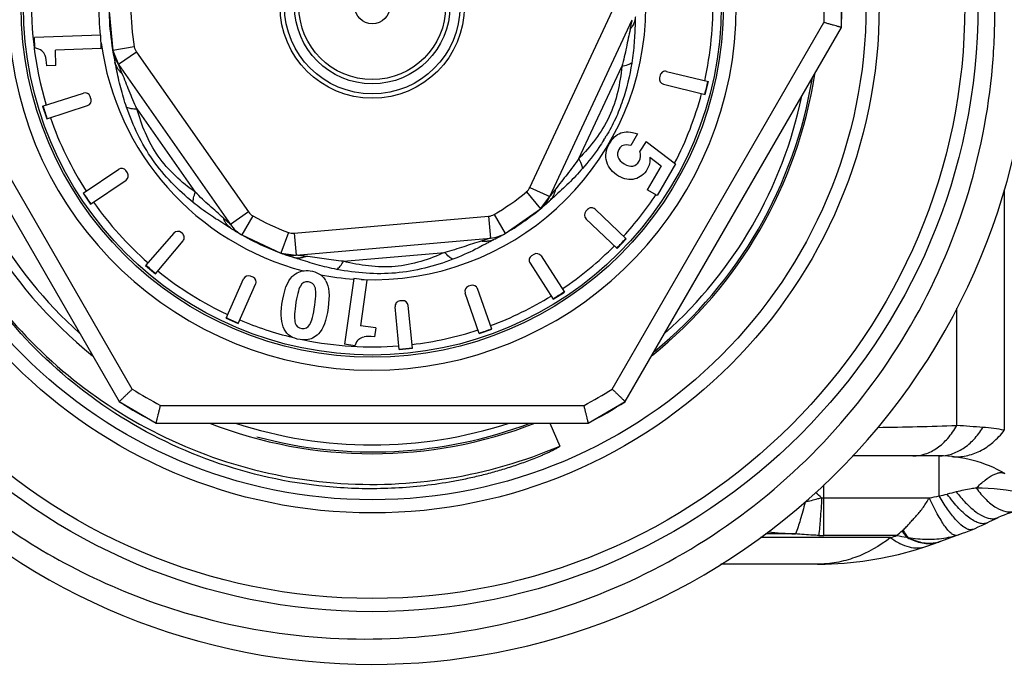
# Model space of a CAD drawing. Units: millimetres. Extents: x 0 to 297, y 0 to 210.
# Drawn here: x 135 to 157, y 35 to 50 of the extents above; entities that cross this region are included whole.
import ezdxf

# ---------------------------------------------------------------- set-up
doc = ezdxf.new("R2010")
doc.units = ezdxf.units.MM
doc.header["$LTSCALE"] = 16.335
doc.layers.get('0').update_dxf_attribs({"linetype": 'CONTINUOUS'})
doc.layers.add('A_STD', color=7, linetype='CONTINUOUS')

msp = doc.modelspace()

# ---------------------------------------------------------------- linework, layer by layer
at = {"color": 7, "linetype": 'Continuous'}
for p, q in [((153.407, 49.569), (153.407, 50.542)), ((136.718, 50.021), (136.803, 49.048)), ((146.762, 45.715), (148.643, 49.747)), ((132.029, 49.569), (136.952, 41.042)), ((136.534, 49.392), (135.019, 49.339)), ((136.544, 49.091), (136.534, 49.392)), ((148.483, 41.042), (153.407, 49.569)), ((135.027, 49.104), (135.019, 49.339)), ((136.544, 49.091), (135.499, 49.054)), ((135.511, 48.703), (135.499, 49.054)), ((136.803, 49.048), (136.936, 48.723)), ((135.511, 48.703), (135.302, 48.696)), ((136.936, 48.723), (139.489, 45.078)), ((149.28, 48.481), (149.266, 48.422)), ((149.425, 48.569), (150.377, 48.336)), ((149.354, 48.277), (150.306, 48.044)), ((150.306, 48.044), (150.377, 48.336)), ((135.207, 47.773), (136.139, 48.076)), ((135.3, 47.487), (136.232, 47.79)), ((136.309, 47.942), (136.29, 47.999)), ((135.207, 47.773), (135.3, 47.487)), ((148.761, 47.144), (148.608, 46.879)), ((148.959, 46.974), (148.817, 46.751)), ((148.959, 46.974), (149.627, 46.461)), ((149.043, 46.614), (149.298, 46.418)), ((149.627, 46.461), (149.212, 45.741)), ((136.127, 45.791), (136.94, 46.339)), ((137.14, 46.257), (137.106, 46.307)), ((149.298, 46.418), (148.983, 45.873)), ((136.295, 45.542), (137.108, 46.09)), ((136.127, 45.791), (136.295, 45.542)), ((149.212, 45.741), (148.983, 45.873)), ((146.548, 45.437), (146.762, 45.715)), ((145.748, 44.877), (146.548, 45.437)), ((147.625, 45.423), (147.584, 45.38)), ((147.795, 45.428), (148.505, 44.752)), ((147.588, 45.21), (148.298, 44.534)), ((138.199, 44.882), (137.554, 44.143)), ((138.391, 44.874), (138.367, 44.895)), ((137.776, 43.956), (138.406, 44.705)), ((139.748, 44.842), (140.633, 44.429)), ((140.981, 44.382), (145.414, 44.77)), ((148.298, 44.534), (148.505, 44.752)), ((140.633, 44.429), (140.981, 44.382)), ((146.313, 44.2), (146.843, 43.377)), ((146.399, 44.398), (146.349, 44.365)), ((146.565, 44.362), (147.095, 43.539)), ((137.554, 44.143), (137.776, 43.956)), ((139.388, 42.946), (139.787, 43.842)), ((140, 43.878), (139.946, 43.903)), ((142.297, 43.85), (142.086, 42.349)), ((142.596, 43.808), (142.297, 43.85)), ((142.596, 43.808), (142.45, 42.772)), ((139.662, 42.824), (140.061, 43.72)), ((144.966, 43.691), (144.909, 43.671)), ((145.441, 42.693), (145.119, 43.617)), ((146.843, 43.377), (147.095, 43.539)), ((143.406, 43.342), (143.346, 43.336)), ((145.157, 42.594), (144.835, 43.518)), ((143.334, 42.23), (143.239, 43.205)), ((143.633, 42.259), (143.537, 43.235)), ((139.388, 42.946), (139.662, 42.824)), ((142.798, 42.723), (142.45, 42.772)), ((142.798, 42.723), (142.769, 42.517)), ((145.157, 42.594), (145.441, 42.693)), ((142.319, 42.316), (142.086, 42.349)), ((143.334, 42.23), (143.633, 42.259)), ((136.952, 41.042), (137.794, 40.555)), ((147.641, 40.555), (148.483, 41.042)), ((137.794, 40.555), (147.641, 40.555))]:
    msp.add_line(p, q, dxfattribs=at)
at = {"color": 9, "linetype": 'Continuous'}
for p, q in [((146.309, 45.926), (148.19, 49.959)), ((148.186, 41.327), (153.011, 49.684)), ((137.249, 41.327), (132.672, 49.255)), ((137.296, 49.132), (136.803, 49.048)), ((137.346, 49.01), (136.936, 48.723)), ((137.346, 49.01), (139.898, 45.365)), ((147.425, 46.581), (148.405, 48.683)), ((137.355, 47.717), (138.686, 45.816)), ((146.229, 45.822), (146.548, 45.437)), ((146.309, 45.926), (146.762, 45.715)), ((146.867, 45.718), (146.807, 45.664)), ((139.898, 45.365), (139.489, 45.078)), ((139.995, 45.276), (139.748, 44.842)), ((140.937, 44.881), (145.37, 45.268)), ((145.37, 45.268), (145.414, 44.77)), ((145.495, 45.308), (145.748, 44.877)), ((139.453, 45.021), (139.385, 45.063)), ((140.807, 44.898), (140.633, 44.429)), ((140.937, 44.881), (140.981, 44.382)), ((142.062, 44.242), (144.373, 44.444)), ((137.893, 40.955), (147.543, 40.955)), ((146.764, 40.555), (146.989, 40.027))]:
    msp.add_line(p, q, dxfattribs=at)
at = {"color": 7, "linetype": 'Continuous'}
for radius in [13.8, 13.5, 11.25, 8, 7.95, 2.1, 2, 0.4]:
    msp.add_circle((142.718, 50.055), radius, dxfattribs=at)
at = {"color": 9, "linetype": 'Continuous'}
for radius in [11.55, 1.77, 1.673]:
    msp.add_circle((142.718, 50.055), radius, dxfattribs=at)
at = {"color": 7, "linetype": 'Continuous'}
for centre, radius, start, end in [((142.718, 50.055), 15, 52.1726, 51.5795), ((142.718, 50.055), 8.295, 185.5346, 174.4654), ((142.718, 50.055), 10.7, 357.3956, 2.6044), ((142.718, 50.055), 6, 177.7133, 192.2867), ((142.586, 49.915), 14.318, 355.0422, 0.563), ((137.592, 49.182), 0.8, 189.6683, 215), ((142.718, 50.055), 10.2, 188.7149, 231.3464), ((142.718, 50.055), 10.2, 308.7001, 351.2801), ((149.396, 48.452), 0.12, 76.25, 166.25), ((149.382, 48.394), 0.12, 166.25, 256.25), ((142.718, 50.055), 7.839, 345.1536, 347.3464), ((136.176, 47.962), 0.12, 18, 108), ((142.718, 50.055), 10, 191.8333, 228.1667), ((136.195, 47.904), 0.12, 288, 18), ((142.718, 50.055), 10, 311.8333, 348.1667), ((142.718, 50.055), 7.839, 196.9036, 199.0964), ((137.007, 46.24), 0.12, 34, 124), ((137.04, 46.19), 0.12, 304, 34), ((142.718, 50.055), 7.839, 212.9036, 215.0964), ((142.718, 50.055), 6, 300.3317, 312.2867), ((146.037, 46.053), 0.8, 309.6683, 335), ((147.671, 45.297), 0.12, 136.4, 226.4), ((147.712, 45.341), 0.12, 46.4, 136.4), ((138.29, 44.803), 0.12, 50, 138.8668), ((138.314, 44.783), 0.12, 319.9246, 50), ((140.144, 45.537), 0.8, 215, 240.3317), ((142.718, 50.055), 6, 237.7133, 240.2379), ((145.344, 45.567), 0.8, 275, 300.3317), ((142.718, 50.055), 6, 240.3317, 252.2867), ((142.718, 50.055), 6, 297.7133, 300.1876), ((142.718, 50.055), 7.839, 315.3036, 317.4964), ((140.911, 45.179), 0.8, 249.6683, 275), ((146.414, 44.265), 0.12, 122.8, 212.8), ((146.464, 44.297), 0.12, 32.8, 122.8), ((142.718, 50.055), 7.839, 228.8668, 230.9837), ((139.897, 43.793), 0.12, 66, 156), ((139.952, 43.769), 0.12, 336, 66), ((141.224, 43.543), 0.503, 30.0346, 33.5918), ((144.949, 43.558), 0.12, 109.2, 199.2), ((145.005, 43.577), 0.12, 19.2, 109.2), ((142.718, 50.055), 7.839, 301.7036, 303.8964), ((143.358, 43.217), 0.12, 95.6, 185.6), ((143.418, 43.223), 0.12, 5.6, 95.6), ((142.718, 50.055), 7.839, 244.9036, 247.0964), ((142.718, 50.055), 7.839, 288.1036, 290.2964), ((142.718, 50.055), 7.839, 274.5036, 276.6964), ((142.718, 50.055), 10.7, 237.3956, 242.6044), ((142.718, 50.055), 10.7, 297.3956, 302.6044), ((142.718, 50.055), 10.2, 248.6595, 291.2847), ((142.718, 50.055), 10, 251.8333, 288.1667)]:
    msp.add_arc(centre, radius, start, end, dxfattribs=at)
at = {"color": 9, "linetype": 'Continuous'}
for centre, radius, start, end in [((142.718, 50.055), 6.234, 267.6914, 175.3731), ((142.718, 50.055), 7.763, 175.9276, 196.8928), ((142.718, 50.055), 10.3, 357.9331, 2.0669), ((142.718, 50.055), 6.234, 179.4881, 186.1111), ((142.718, 50.055), 7.763, 347.3572, 1.3928), ((142.718, 50.055), 5.5, 180.3317, 189.6683), ((140.61, 51.403), 8.202, 346.8003, 348.1703), ((148.174, 49.892), 0.554, 319.3188, 323.137), ((142.718, 50.055), 6.234, 187.6914, 255.3667), ((137.592, 49.182), 0.3, 189.6683, 215), ((137.373, 48.947), 0.555, 226.8483, 230.6641), ((142.718, 50.055), 7.763, 332.5489, 345.1428), ((142.718, 50.055), 7.763, 199.1072, 212.8928), ((144.101, 49.456), 4.6, 327.8202, 329.1279), ((142.718, 50.055), 5.5, 300.3317, 309.6683), ((146.037, 46.053), 0.3, 309.6683, 335), ((146.35, 45.981), 0.555, 346.8482, 350.664), ((142.718, 50.055), 7.763, 215.1072, 228.8668), ((158.595, 32.593), 17.601, 132.0445, 132.2743), ((142.718, 50.055), 7.763, 317.5072, 326.3844), ((140.144, 45.537), 0.3, 215, 240.3317), ((139.848, 45.412), 0.554, 199.3186, 203.1373), ((142.718, 50.055), 5.5, 240.3317, 249.6683), ((145.344, 45.567), 0.3, 275, 300.3317), ((130.069, 30.029), 17.686, 57.7254, 57.9541), ((140.911, 45.179), 0.3, 249.6683, 275), ((145.304, 45.248), 0.554, 259.3177, 263.136), ((142.718, 50.056), 10.9, 209.9968, 237.3693), ((142.718, 50.055), 7.763, 303.9072, 315.2928), ((141.005, 44.873), 0.555, 286.8482, 290.664), ((142.718, 50.055), 7.763, 230.9942, 244.8928), ((142.718, 50.055), 6.234, 259.0707, 266.1111), ((142.718, 50.055), 7.763, 290.3072, 301.6928), ((142.718, 50.055), 7.763, 247.1072, 256.4441), ((142.718, 50.055), 7.763, 276.7072, 288.0928), ((142.718, 50.055), 7.763, 258.4165, 274.4928), ((142.718, 50.055), 10.3, 237.9331, 242.0669), ((142.718, 50.055), 10.3, 297.9331, 302.0669), ((142.717, 50.054), 10.899, 237.3683, 265.3813), ((142.718, 50.055), 10.899, 265.3786, 293.0724)]:
    msp.add_arc(centre, radius, start, end, dxfattribs=at)
at = {"color": 2, "linetype": 'Continuous'}
for start, end in [(309.2556, 350.7535), (255, 290.754)]:
    msp.add_arc((142.718, 50.055), 10.16, start, end, dxfattribs=at)
at = {"color": 7, "linetype": 'Continuous'}
for points, knots in [([(157.688, 49.119), (157.71, 49.98), (157.604, 51.709), (156.999, 54.233), (156.135, 56.219), (155.245, 57.697), (154.229, 59.091), (152.732, 60.655), (150.981, 61.929), (149.462, 62.747), (147.877, 63.426), (146.622, 63.771), (145.774, 63.923)], [0, 0, 0, 0, 0.124982, 0.249955, 0.37493, 0.437476, 0.500022, 0.624989, 0.749955, 0.812495, 0.875039, 1, 1, 1, 1]), ([(128.057, 50.055), (128.065, 49.266), (128.209, 47.686), (128.805, 45.384), (129.765, 43.208), (131.064, 41.216), (132.668, 39.461), (134.537, 37.99), (136.619, 36.842), (138.115, 36.312), (138.878, 36.111)], [0, 0, 0, 0, 0.125001, 0.250003, 0.375006, 0.500004, 0.625003, 0.750004, 0.875004, 1, 1, 1, 1]), ([(153.407, 49.569), (153.407, 49.569), (153.406, 49.57), (153.404, 49.57), (153.402, 49.571), (153.399, 49.572), (153.394, 49.573), (153.387, 49.575), (153.375, 49.579), (153.358, 49.584), (153.338, 49.589), (153.314, 49.596), (153.278, 49.607), (153.226, 49.622), (153.159, 49.641), (153.086, 49.662), (153.036, 49.677), (153.011, 49.684)], [0, 0, 0, 0, 0.001262, 0.004999, 0.01119, 0.019813, 0.030846, 0.044267, 0.078144, 0.121006, 0.172334, 0.231597, 0.298127, 0.450033, 0.62203, 0.807806, 1, 1, 1, 1]), ([(138.878, 36.111), (139.882, 35.846), (141.954, 35.531), (145.086, 35.739), (148.102, 36.615), (150.857, 38.12), (153.222, 40.186), (155.084, 42.715), (156.352, 45.586), (156.761, 47.643), (156.851, 48.677)], [0, 0, 0, 0, 0.125003, 0.250004, 0.375003, 0.500006, 0.625009, 0.750006, 0.874998, 1, 1, 1, 1]), ([(141.828, 39.091), (140.949, 39.163), (139.201, 39.525), (136.797, 40.688), (134.746, 42.4), (133.697, 43.844), (133.272, 44.616)], [0, 0, 0, 0, 0.249997, 0.500015, 0.750026, 1, 1, 1, 1]), ([(136.952, 41.042), (136.952, 41.042), (136.953, 41.042), (136.954, 41.043), (136.956, 41.045), (136.958, 41.048), (136.962, 41.051), (136.967, 41.056), (136.976, 41.065), (136.989, 41.077), (137.004, 41.091), (137.022, 41.108), (137.049, 41.135), (137.088, 41.172), (137.139, 41.22), (137.193, 41.272), (137.231, 41.308), (137.249, 41.327)], [0, 0, 0, 0, 0.001262, 0.004999, 0.01119, 0.019813, 0.030846, 0.044267, 0.078144, 0.121006, 0.172334, 0.231597, 0.298127, 0.450033, 0.62203, 0.807806, 1, 1, 1, 1]), ([(148.186, 41.327), (148.205, 41.308), (148.242, 41.272), (148.297, 41.22), (148.347, 41.172), (148.386, 41.135), (148.414, 41.108), (148.431, 41.091), (148.446, 41.077), (148.459, 41.065), (148.468, 41.056), (148.474, 41.051), (148.477, 41.048), (148.48, 41.045), (148.482, 41.043), (148.482, 41.042), (148.483, 41.042), (148.483, 41.042)], [0, 0, 0, 0, 0.192194, 0.37797, 0.549967, 0.701873, 0.768403, 0.827666, 0.878994, 0.921856, 0.955733, 0.969154, 0.980187, 0.98881, 0.995001, 0.998738, 1, 1, 1, 1]), ([(137.794, 40.555), (137.795, 40.555), (137.794, 40.556), (137.795, 40.558), (137.795, 40.56), (137.796, 40.564), (137.797, 40.568), (137.799, 40.576), (137.802, 40.588), (137.806, 40.605), (137.811, 40.625), (137.817, 40.649), (137.826, 40.686), (137.839, 40.738), (137.856, 40.806), (137.874, 40.879), (137.886, 40.93), (137.893, 40.955)], [0, 0, 0, 0, 0.001262, 0.004999, 0.01119, 0.019813, 0.030846, 0.044267, 0.078144, 0.121006, 0.172334, 0.231597, 0.298127, 0.450033, 0.62203, 0.807806, 1, 1, 1, 1]), ([(147.641, 40.555), (147.641, 40.555), (147.641, 40.556), (147.64, 40.558), (147.64, 40.56), (147.639, 40.564), (147.638, 40.568), (147.636, 40.576), (147.633, 40.588), (147.629, 40.605), (147.624, 40.625), (147.618, 40.649), (147.609, 40.686), (147.596, 40.738), (147.58, 40.806), (147.562, 40.879), (147.549, 40.93), (147.543, 40.955)], [0, 0, 0, 0, 0.001262, 0.004999, 0.01119, 0.019813, 0.030846, 0.044267, 0.078144, 0.121006, 0.172334, 0.231597, 0.298127, 0.450033, 0.62203, 0.807806, 1, 1, 1, 1]), ([(146.989, 40.027), (146.984, 40.015), (146.959, 39.999), (146.925, 39.979), (146.888, 39.959), (146.839, 39.933), (146.777, 39.903), (146.702, 39.868), (146.626, 39.834), (146.524, 39.791), (146.396, 39.738), (146.241, 39.679), (146.084, 39.622), (145.927, 39.569), (145.716, 39.501), (145.45, 39.423), (145.128, 39.34), (144.804, 39.268), (144.368, 39.186), (143.82, 39.11), (143.156, 39.06), (142.491, 39.051), (142.049, 39.074), (141.828, 39.091)], [0, 0, 0, 0, 0.007515, 0.015305, 0.023106, 0.030913, 0.046532, 0.062156, 0.077782, 0.093409, 0.124667, 0.155927, 0.187188, 0.21845, 0.249713, 0.312238, 0.374764, 0.437291, 0.499818, 0.62486, 0.749904, 0.874951, 1, 1, 1, 1])]:
    msp.add_open_spline(points, degree=3, knots=knots, dxfattribs=at)
at = {"color": 9, "linetype": 'Continuous'}
for points, knots in [([(148.713, 49.816), (148.712, 49.802), (148.707, 49.745), (148.691, 49.69), (148.673, 49.651)], [0, 0, 0, 0, 0.247723, 1, 1, 1, 1]), ([(148.713, 49.816), (148.712, 49.804), (148.711, 49.753), (148.709, 49.703), (148.708, 49.665)], [0, 0, 0, 0, 0.247223, 1, 1, 1, 1]), ([(148.673, 49.651), (148.669, 49.643), (148.653, 49.611), (148.634, 49.581), (148.618, 49.559)], [0, 0, 0, 0, 0.245839, 1, 1, 1, 1]), ([(148.708, 49.665), (148.702, 49.517), (148.691, 49.214), (148.656, 48.913), (148.632, 48.76)], [0, 0, 0, 0, 0.491257, 1, 1, 1, 1]), ([(148.595, 49.53), (148.563, 49.394), (148.509, 49.109), (148.444, 48.827), (148.405, 48.683)], [0, 0, 0, 0, 0.4852, 1, 1, 1, 1]), ([(136.887, 48.631), (136.884, 48.643), (136.874, 48.693), (136.863, 48.742), (136.855, 48.779)], [0, 0, 0, 0, 0.252686, 1, 1, 1, 1]), ([(136.855, 48.779), (136.862, 48.746), (136.877, 48.702), (136.899, 48.662), (136.905, 48.652)], [0, 0, 0, 0, 0.74706, 1, 1, 1, 1]), ([(137.021, 48.518), (137.011, 48.542), (136.992, 48.587), (136.969, 48.641), (136.954, 48.679), (136.945, 48.701), (136.939, 48.715), (136.937, 48.722), (136.936, 48.723)], [0, 0, 0, 0, 0.349603, 0.662385, 0.795091, 0.902569, 0.974422, 1, 1, 1, 1]), ([(148.632, 48.76), (148.584, 48.47), (148.483, 48.036), (148.265, 47.485), (148.125, 47.223), (148.049, 47.095)], [0, 0, 0, 0, 0.498158, 0.74907, 1, 1, 1, 1]), ([(148.632, 48.76), (148.603, 48.741), (148.528, 48.709), (148.45, 48.691), (148.405, 48.683)], [0, 0, 0, 0, 0.432541, 1, 1, 1, 1]), ([(137.119, 47.753), (137.068, 47.899), (136.982, 48.189), (136.918, 48.486), (136.887, 48.631)], [0, 0, 0, 0, 0.508761, 1, 1, 1, 1]), ([(136.905, 48.652), (136.91, 48.642), (136.936, 48.603), (136.967, 48.567), (136.993, 48.542)], [0, 0, 0, 0, 0.244894, 1, 1, 1, 1]), ([(137.355, 47.717), (137.292, 47.851), (137.179, 48.118), (137.076, 48.389), (137.021, 48.518)], [0, 0, 0, 0, 0.51479, 1, 1, 1, 1]), ([(148.405, 48.683), (148.385, 48.49), (148.325, 48.098), (148.137, 47.528), (147.821, 47.018), (147.56, 46.721), (147.425, 46.581)], [0, 0, 0, 0, 0.246366, 0.500004, 0.753636, 1, 1, 1, 1]), ([(138.639, 45.581), (138.293, 45.864), (137.653, 46.509), (137.266, 47.331), (137.119, 47.753)], [0, 0, 0, 0, 0.499975, 1, 1, 1, 1]), ([(137.119, 47.753), (137.15, 47.739), (137.229, 47.72), (137.31, 47.716), (137.355, 47.717)], [0, 0, 0, 0, 0.432379, 1, 1, 1, 1]), ([(138.686, 45.816), (138.528, 45.93), (138.219, 46.178), (137.82, 46.626), (137.536, 47.154), (137.409, 47.529), (137.355, 47.717)], [0, 0, 0, 0, 0.246353, 0.499946, 0.753625, 1, 1, 1, 1]), ([(147.994, 47.006), (147.958, 46.949), (147.81, 46.723), (147.643, 46.51), (147.511, 46.358)], [0, 0, 0, 0, 0.251112, 1, 1, 1, 1]), ([(147.425, 46.581), (147.34, 46.458), (147.165, 46.227), (146.982, 46.003), (146.898, 45.891)], [0, 0, 0, 0, 0.514802, 1, 1, 1, 1]), ([(147.511, 46.358), (147.508, 46.392), (147.484, 46.47), (147.448, 46.541), (147.425, 46.581)], [0, 0, 0, 0, 0.432418, 1, 1, 1, 1]), ([(147.511, 46.358), (147.41, 46.241), (147.202, 46.021), (146.977, 45.817), (146.867, 45.718)], [0, 0, 0, 0, 0.508744, 1, 1, 1, 1]), ([(138.639, 45.581), (138.637, 45.616), (138.646, 45.697), (138.67, 45.773), (138.686, 45.816)], [0, 0, 0, 0, 0.43254, 1, 1, 1, 1]), ([(139.324, 45.228), (139.222, 45.324), (139.003, 45.513), (138.791, 45.71), (138.686, 45.816)], [0, 0, 0, 0, 0.485191, 1, 1, 1, 1]), ([(146.898, 45.891), (146.882, 45.87), (146.853, 45.831), (146.817, 45.784), (146.792, 45.752), (146.777, 45.734), (146.768, 45.722), (146.763, 45.716), (146.762, 45.715)], [0, 0, 0, 0, 0.349603, 0.662385, 0.795091, 0.902569, 0.974422, 1, 1, 1, 1]), ([(146.855, 45.753), (146.859, 45.761), (146.874, 45.794), (146.884, 45.828), (146.891, 45.855)], [0, 0, 0, 0, 0.245815, 1, 1, 1, 1]), ([(139.385, 45.063), (139.259, 45.142), (139.003, 45.303), (138.759, 45.484), (138.639, 45.581)], [0, 0, 0, 0, 0.491274, 1, 1, 1, 1]), ([(146.755, 45.617), (146.765, 45.626), (146.805, 45.666), (146.837, 45.715), (146.855, 45.753)], [0, 0, 0, 0, 0.24765, 1, 1, 1, 1]), ([(139.486, 45.08), (139.479, 45.087), (139.424, 45.136), (139.37, 45.185), (139.324, 45.228)], [0, 0, 0, 0, 0.14102, 1, 1, 1, 1]), ([(139.39, 45.1), (139.385, 45.108), (139.365, 45.137), (139.348, 45.169), (139.338, 45.194)], [0, 0, 0, 0, 0.245843, 1, 1, 1, 1]), ([(139.513, 44.983), (139.501, 44.991), (139.454, 45.023), (139.415, 45.065), (139.39, 45.1)], [0, 0, 0, 0, 0.24771, 1, 1, 1, 1]), ([(145.202, 44.703), (145.067, 44.662), (144.794, 44.567), (144.517, 44.482), (144.373, 44.444)], [0, 0, 0, 0, 0.485214, 1, 1, 1, 1]), ([(145.411, 44.769), (145.401, 44.766), (145.331, 44.743), (145.262, 44.721), (145.202, 44.703)], [0, 0, 0, 0, 0.14102, 1, 1, 1, 1]), ([(145.375, 44.673), (145.363, 44.667), (145.316, 44.642), (145.268, 44.617), (145.233, 44.598)], [0, 0, 0, 0, 0.247717, 1, 1, 1, 1]), ([(145.345, 44.696), (145.336, 44.695), (145.301, 44.693), (145.265, 44.694), (145.238, 44.698)], [0, 0, 0, 0, 0.245841, 1, 1, 1, 1]), ([(145.508, 44.744), (145.496, 44.737), (145.444, 44.713), (145.388, 44.7), (145.345, 44.696)], [0, 0, 0, 0, 0.247728, 1, 1, 1, 1]), ([(145.508, 44.744), (145.497, 44.738), (145.453, 44.714), (145.408, 44.691), (145.375, 44.673)], [0, 0, 0, 0, 0.247226, 1, 1, 1, 1]), ([(144.373, 44.444), (144.195, 44.365), (143.826, 44.221), (143.239, 44.099), (142.639, 44.117), (142.251, 44.194), (142.062, 44.242)], [0, 0, 0, 0, 0.246377, 0.500062, 0.753648, 1, 1, 1, 1]), ([(144.553, 44.286), (144.522, 44.301), (144.457, 44.35), (144.402, 44.409), (144.373, 44.444)], [0, 0, 0, 0, 0.432541, 1, 1, 1, 1]), ([(145.233, 44.598), (145.178, 44.569), (144.957, 44.455), (144.729, 44.353), (144.553, 44.286)], [0, 0, 0, 0, 0.244981, 1, 1, 1, 1]), ([(140.892, 44.34), (140.906, 44.336), (140.961, 44.321), (141.018, 44.318), (141.061, 44.321)], [0, 0, 0, 0, 0.24765, 1, 1, 1, 1]), ([(141.035, 44.294), (141.023, 44.297), (140.976, 44.313), (140.928, 44.328), (140.892, 44.34)], [0, 0, 0, 0, 0.252691, 1, 1, 1, 1]), ([(141.201, 44.353), (141.175, 44.356), (141.127, 44.362), (141.068, 44.37), (141.028, 44.376), (141.005, 44.379), (140.99, 44.381), (140.983, 44.382), (140.981, 44.382)], [0, 0, 0, 0, 0.349603, 0.662385, 0.795091, 0.902569, 0.974422, 1, 1, 1, 1]), ([(141.912, 44.055), (141.761, 44.084), (141.465, 44.155), (141.177, 44.248), (141.035, 44.294)], [0, 0, 0, 0, 0.508726, 1, 1, 1, 1]), ([(141.061, 44.321), (141.07, 44.322), (141.105, 44.326), (141.14, 44.333), (141.166, 44.341)], [0, 0, 0, 0, 0.245815, 1, 1, 1, 1]), ([(142.062, 44.242), (141.914, 44.254), (141.626, 44.29), (141.341, 44.336), (141.201, 44.353)], [0, 0, 0, 0, 0.514811, 1, 1, 1, 1]), ([(144.553, 44.286), (144.135, 44.128), (143.257, 43.897), (142.351, 43.972), (141.912, 44.055)], [0, 0, 0, 0, 0.500028, 1, 1, 1, 1]), ([(141.912, 44.055), (141.94, 44.075), (141.996, 44.135), (142.039, 44.202), (142.062, 44.242)], [0, 0, 0, 0, 0.432453, 1, 1, 1, 1])]:
    msp.add_open_spline(points, degree=3, knots=knots, dxfattribs=at)
at = {"color": 7, "linetype": 'Continuous'}
for points in [[(135.187, 49.04), (135.154, 49.069), (135.101, 49.09), (135.027, 49.104)], [(135.267, 48.928), (135.247, 48.974), (135.22, 49.012), (135.187, 49.04)], [(135.302, 48.696), (135.299, 48.804), (135.287, 48.882), (135.267, 48.928)], [(148.124, 46.924), (148.193, 47.044), (148.277, 47.125), (148.379, 47.166)], [(148.379, 47.166), (148.481, 47.207), (148.608, 47.199), (148.761, 47.144)], [(148.061, 46.507), (148.02, 46.642), (148.042, 46.782), (148.124, 46.924)], [(148.608, 46.879), (148.532, 46.895), (148.474, 46.896), (148.436, 46.883)], [(148.338, 46.792), (148.306, 46.737), (148.298, 46.679), (148.316, 46.618)], [(148.436, 46.883), (148.397, 46.87), (148.365, 46.84), (148.338, 46.792)], [(148.798, 46.52), (148.839, 46.592), (148.845, 46.669), (148.817, 46.751)], [(148.332, 46.181), (148.191, 46.262), (148.102, 46.371), (148.061, 46.507)], [(148.316, 46.618), (148.334, 46.558), (148.381, 46.506), (148.455, 46.463)], [(148.455, 46.463), (148.61, 46.373), (148.724, 46.393), (148.798, 46.52)], [(149.043, 46.614), (149.051, 46.512), (149.03, 46.42), (148.983, 46.338)], [(148.983, 46.338), (148.916, 46.222), (148.822, 46.148), (148.702, 46.118)], [(148.702, 46.118), (148.582, 46.087), (148.459, 46.107), (148.332, 46.181)], [(140.967, 43.956), (141.063, 44.019), (141.175, 44.041), (141.304, 44.023)], [(141.304, 44.023), (141.455, 44.002), (141.568, 43.935), (141.643, 43.822)], [(140.661, 43.262), (140.705, 43.575), (140.783, 43.786), (140.893, 43.895)], [(140.893, 43.895), (140.916, 43.918), (140.941, 43.939), (140.967, 43.956)], [(141.265, 43.773), (141.183, 43.784), (141.121, 43.753), (141.079, 43.677)], [(141.412, 43.66), (141.383, 43.726), (141.335, 43.763), (141.265, 43.773)], [(141.659, 43.795), (141.734, 43.666), (141.752, 43.46), (141.712, 43.178)], [(141.079, 43.677), (141.037, 43.601), (140.999, 43.452), (140.968, 43.228)], [(141.409, 43.239), (141.439, 43.455), (141.44, 43.594), (141.412, 43.66)], [(140.712, 42.696), (140.644, 42.83), (140.627, 43.019), (140.661, 43.262)], [(140.968, 43.228), (140.941, 43.039), (140.94, 42.908), (140.964, 42.834)], [(141.296, 42.798), (141.34, 42.869), (141.377, 43.016), (141.409, 43.239)], [(141.712, 43.178), (141.672, 42.894), (141.599, 42.696), (141.491, 42.586)], [(141.072, 42.457), (140.9, 42.481), (140.78, 42.561), (140.712, 42.696)], [(140.964, 42.834), (140.987, 42.761), (141.036, 42.718), (141.11, 42.708)], [(141.11, 42.708), (141.19, 42.697), (141.251, 42.727), (141.296, 42.798)], [(141.356, 42.49), (141.274, 42.453), (141.179, 42.442), (141.072, 42.457)], [(141.491, 42.586), (141.451, 42.545), (141.406, 42.513), (141.356, 42.49)], [(142.41, 42.463), (142.376, 42.435), (142.346, 42.387), (142.319, 42.316)], [(142.41, 42.463), (142.444, 42.49), (142.485, 42.51), (142.534, 42.522)], [(142.769, 42.517), (142.661, 42.532), (142.583, 42.534), (142.534, 42.522)]]:
    msp.add_open_spline(points, degree=3, dxfattribs=at)
at = {"layer": 'A_STD', "color": 9, "linetype": 'Continuous'}
for p, q in [((157.12, 45.871), (157.12, 40.391)), ((156.038, 40.498), (156.038, 43.17)), ((155.634, 38.892), (155.634, 39.805)), ((153.01, 37.993), (153.01, 39.149)), ((153.01, 38.851), (155.412, 38.851)), ((154.529, 37.942), (151.563, 37.942)), ((152.359, 38.028), (151.678, 38.028)), ((154.673, 37.993), (153.01, 37.993))]:
    msp.add_line(p, q, dxfattribs=at)
at = {"layer": 'A_STD', "color": 7, "linetype": 'Continuous'}
for p, q in [((155.634, 39.805), (153.662, 39.805)), ((156.786, 38.308), (156.905, 38.366)), ((156.905, 38.366), (156.975, 38.399)), ((156.729, 38.281), (156.786, 38.308)), ((156.049, 37.999), (156.167, 38.041)), ((156.4, 38.131), (156.4, 38.131)), ((152.86, 37.339), (150.664, 37.339)), ((152.864, 37.339), (152.863, 37.339))]:
    msp.add_line(p, q, dxfattribs=at)
for points in [[(156.974, 38.399), (156.989, 38.406), (157.056, 38.436), (157.125, 38.464), (157.194, 38.491), (157.266, 38.515), (157.339, 38.538), (157.366, 38.545)], [(156.4, 38.131), (156.454, 38.154), (156.527, 38.186), (156.599, 38.218), (156.67, 38.252), (156.729, 38.281)], [(155.462, 37.785), (155.526, 37.808), (155.591, 37.831), (155.821, 37.917)], [(155.821, 37.917), (155.939, 37.96), (156.049, 37.999)], [(156.167, 38.041), (156.244, 38.069), (156.321, 38.099), (156.4, 38.131)], [(152.863, 37.339), (153.036, 37.341), (153.471, 37.362), (153.894, 37.406), (154.306, 37.471), (154.708, 37.558), (155.098, 37.665), (155.332, 37.74)], [(155.332, 37.74), (155.398, 37.762), (155.462, 37.785)]]:
    msp.add_lwpolyline(points, dxfattribs=at)
at = {"layer": 'A_STD', "color": 9, "linetype": 'Continuous'}
for centre, radius, start, end in [((152.211, 164.602), 124.163, 270.93503, 271.76642), ((146.903, -91.772), 132.585, 85.79125, 86.04931), ((156.324, 36.253), 4.214, 79.1177, 85.7841), ((150.184, 35.648), 4.237, 49.1099, 51.5825), ((153.01, 40.757), 1.906, 268.4224, 270.0004), ((154.532, 44.204), 5.425, 279.3391, 281.7223), ((156.862, 38.637), 0.263, 284.7928, 295.2491), ((152.989, 51.456), 13.442, 264.6455, 267.3172), ((153.01, 42.28), 4.288, 268.4224, 270.0004), ((151.774, 46.058), 8.571, 288.7491, 289.7718), ((153.411, 39.558), 2.011, 308.8748, 313.4891), ((155.31, 41.074), 3.147, 258.3184, 262.3334), ((155.749, 42.95), 5.068, 260.2459, 260.6562), ((155.431, 40.025), 2.116, 286.1555, 289.3762), ((155.418, 38.541), 0.726, 273.2218, 281.0052), ((155.408, 38.49), 0.681, 280.1849, 290.4535), ((155.424, 38.506), 0.691, 281.0454, 289.0908), ((155.427, 38.499), 0.683, 289.1129, 290.5705)]:
    msp.add_arc(centre, radius, start, end, dxfattribs=at)
at = {"layer": 'A_STD', "color": 7, "linetype": 'Continuous'}
msp.add_arc((155.634, 36.805), 3, 60, 90, dxfattribs=at)
at = {"layer": 'A_STD', "color": 9, "linetype": 'Continuous'}
for points, knots in [([(155.038, 39.805), (155.133, 39.805), (155.33, 39.838), (155.604, 39.98), (155.848, 40.205), (155.979, 40.394), (156.038, 40.498)], [0, 0, 0, 0, 0.224218, 0.460859, 0.718414, 1, 1, 1, 1]), ([(155.634, 39.805), (155.728, 39.805), (155.922, 39.836), (156.194, 39.968), (156.439, 40.179), (156.573, 40.357), (156.634, 40.455)], [0, 0, 0, 0, 0.227192, 0.465223, 0.721758, 1, 1, 1, 1]), ([(155.925, 39.791), (156.032, 39.781), (156.255, 39.793), (156.577, 39.907), (156.875, 40.109), (157.043, 40.29), (157.12, 40.391)], [0, 0, 0, 0, 0.231698, 0.472116, 0.727391, 1, 1, 1, 1]), ([(156.48, 39.071), (156.545, 39.136), (156.666, 39.247), (156.825, 39.358), (156.941, 39.408), (157.014, 39.426), (157.079, 39.426), (157.118, 39.413), (157.134, 39.404)], [0, 0, 0, 0, 0.354987, 0.636637, 0.749405, 0.844988, 0.926632, 1, 1, 1, 1]), ([(156.48, 39.071), (156.443, 39.066), (156.289, 39.043), (156.137, 39.012), (156.024, 38.984)], [0, 0, 0, 0, 0.245946, 1, 1, 1, 1]), ([(157.898, 38.881), (157.79, 38.908), (157.325, 39.015), (156.846, 39.075), (156.48, 39.071)], [0, 0, 0, 0, 0.232847, 1, 1, 1, 1]), ([(156.48, 39.071), (156.548, 38.978), (156.684, 38.814), (156.912, 38.626), (157.112, 38.539), (157.263, 38.526), (157.333, 38.536), (157.366, 38.545)], [0, 0, 0, 0, 0.317091, 0.585723, 0.807483, 0.90584, 1, 1, 1, 1]), ([(152.958, 38.852), (152.927, 38.842), (152.801, 38.805), (152.675, 38.772), (152.579, 38.75)], [0, 0, 0, 0, 0.249048, 1, 1, 1, 1]), ([(152.958, 38.852), (152.949, 38.69), (152.93, 38.404), (152.906, 38.118), (152.892, 37.994)], [0, 0, 0, 0, 0.563754, 1, 1, 1, 1]), ([(154.816, 38.119), (154.843, 38.142), (154.896, 38.192), (154.968, 38.275), (155.042, 38.361), (155.122, 38.448), (155.203, 38.538), (155.277, 38.637), (155.345, 38.743), (155.389, 38.815), (155.412, 38.851)], [0, 0, 0, 0, 0.114, 0.229277, 0.348761, 0.473637, 0.602049, 0.732231, 0.864549, 1, 1, 1, 1]), ([(156.02, 37.993), (156.002, 37.991), (155.959, 38.003), (155.897, 38.048), (155.828, 38.12), (155.753, 38.219), (155.672, 38.344), (155.552, 38.554), (155.468, 38.728), (155.412, 38.851)], [0, 0, 0, 0, 0.050177, 0.118874, 0.210519, 0.32588, 0.464323, 0.624362, 1, 1, 1, 1]), ([(156.314, 38.127), (156.291, 38.132), (156.242, 38.152), (156.134, 38.224), (155.989, 38.371), (155.811, 38.605), (155.694, 38.79), (155.634, 38.892)], [0, 0, 0, 0, 0.067993, 0.151797, 0.370912, 0.657107, 1, 1, 1, 1]), ([(156.729, 38.281), (156.705, 38.269), (156.646, 38.255), (156.55, 38.269), (156.444, 38.313), (156.329, 38.385), (156.206, 38.485), (156.078, 38.613), (155.947, 38.764), (155.861, 38.876), (155.817, 38.935)], [0, 0, 0, 0, 0.068959, 0.147645, 0.242795, 0.357438, 0.491375, 0.643964, 0.814309, 1, 1, 1, 1]), ([(156.024, 38.984), (156.089, 38.901), (156.217, 38.751), (156.417, 38.564), (156.607, 38.436), (156.737, 38.387), (156.797, 38.377)], [0, 0, 0, 0, 0.316023, 0.590516, 0.818122, 1, 1, 1, 1]), ([(152.579, 38.75), (152.547, 38.614), (152.484, 38.37), (152.403, 38.132), (152.359, 38.028)], [0, 0, 0, 0, 0.554689, 1, 1, 1, 1]), ([(156.797, 38.377), (156.809, 38.376), (156.853, 38.371), (156.898, 38.374), (156.929, 38.383)], [0, 0, 0, 0, 0.2656, 1, 1, 1, 1]), ([(152.892, 37.994), (152.848, 37.995), (152.67, 38.002), (152.492, 38.014), (152.359, 38.028)], [0, 0, 0, 0, 0.251223, 1, 1, 1, 1]), ([(154.529, 37.942), (154.282, 37.754), (153.879, 37.521), (153.298, 37.364), (153.008, 37.339), (152.864, 37.339)], [0, 0, 0, 0, 0.517798, 0.760471, 1, 1, 1, 1]), ([(154.529, 37.942), (154.596, 37.893), (154.73, 37.808), (154.94, 37.725), (155.144, 37.698), (155.273, 37.72), (155.332, 37.74)], [0, 0, 0, 0, 0.291313, 0.550364, 0.782767, 1, 1, 1, 1]), ([(154.795, 38.099), (154.798, 38.102), (154.806, 38.108), (154.812, 38.116), (154.816, 38.119)], [0, 0, 0, 0, 0.506115, 1, 1, 1, 1]), ([(154.89, 37.955), (154.882, 37.966), (154.848, 38.012), (154.817, 38.061), (154.795, 38.099)], [0, 0, 0, 0, 0.231793, 1, 1, 1, 1]), ([(154.926, 37.949), (154.917, 37.962), (154.877, 38.016), (154.841, 38.074), (154.816, 38.119)], [0, 0, 0, 0, 0.228207, 1, 1, 1, 1]), ([(154.89, 37.955), (154.927, 37.935), (155.067, 37.865), (155.22, 37.82), (155.334, 37.811)], [0, 0, 0, 0, 0.270509, 1, 1, 1, 1]), ([(154.926, 37.949), (154.962, 37.931), (155.098, 37.866), (155.247, 37.825), (155.357, 37.817)], [0, 0, 0, 0, 0.26946, 1, 1, 1, 1]), ([(154.926, 37.949), (154.999, 37.938), (155.144, 37.916), (155.363, 37.901), (155.58, 37.911), (155.724, 37.929), (155.794, 37.941)], [0, 0, 0, 0, 0.254994, 0.503714, 0.754249, 1, 1, 1, 1]), ([(156.4, 38.131), (156.394, 38.129), (156.366, 38.12), (156.335, 38.122), (156.314, 38.127)], [0, 0, 0, 0, 0.235356, 1, 1, 1, 1]), ([(155.334, 37.811), (155.351, 37.809), (155.416, 37.806), (155.481, 37.811), (155.529, 37.819)], [0, 0, 0, 0, 0.256255, 1, 1, 1, 1]), ([(155.357, 37.817), (155.366, 37.816), (155.4, 37.814), (155.434, 37.815), (155.459, 37.816)], [0, 0, 0, 0, 0.253404, 1, 1, 1, 1])]:
    msp.add_open_spline(points, degree=3, knots=knots, dxfattribs=at)
for points in [[(155.634, 38.892), (155.695, 38.906), (155.756, 38.92), (155.816, 38.934)], [(156.024, 38.984), (155.955, 38.968), (155.886, 38.951), (155.816, 38.934)], [(155.794, 37.941), (155.87, 37.954), (155.946, 37.971), (156.02, 37.993)]]:
    msp.add_open_spline(points, degree=3, dxfattribs=at)

doc.saveas('drawing.dxf')
